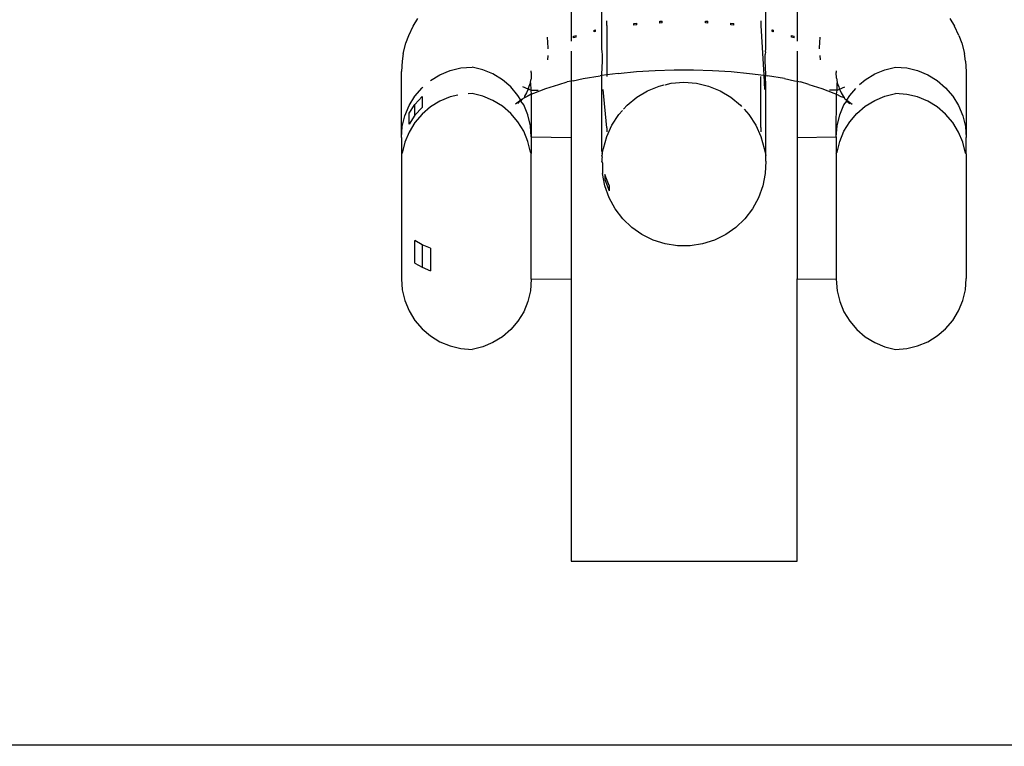
# Model space of a CAD drawing. Units: millimetres. Extents: x -6169 to 14336, y -6525 to 8827.
# Drawn here: x 2720 to 2755, y 1882 to 1908 of the extents above; entities that cross this region are included whole.
import ezdxf

# ---------------------------------------------------------------- set-up
doc = ezdxf.new("R2010")
doc.units = ezdxf.units.MM
doc.styles.add('arial', font='arial.ttf')
doc.dimstyles.new('IS_1-50(mm)', dxfattribs={"dimtxt": 100, "dimasz": 100, "dimexe": 10, "dimexo": 50, "dimgap": 10, "dimtad": 1, "dimdec": 0, "dimrnd": 0.5, "dimzin": 0, "dimtxsty": 'arial', "dimcen": 50, "dimclrd": 256, "dimclre": 256, "dimclrt": 256, "dimadec": 1, "dimazin": 0, "dimtfac": 1, "dimtdec": 0, "dimtmove": 0, "dimatfit": 3, "dimfxl": 0, "dimtolj": 1, "dimtzin": 0, "dimlwd": -1, "dimlwe": -1, "dimarcsym": 0})

# ---------------------------------------------------------------- blocks, each defined once
blk = doc.blocks.new('*D3')
at = {"transparency": 16777216}
for p, q in [((-3733.012, 1382.668), (-3733.012, 4900.003)), ((9301.264, 1782.022), (9301.264, 4900.003)), ((9201.264, 4890.003), (-3633.012, 4890.003))]:
    blk.add_line(p, q, dxfattribs=at)
for points in [[(-3633.012, 4906.67), (-3633.012, 4873.336), (-3733.012, 4890.003)], [(9201.264, 4906.67), (9201.264, 4873.336), (9301.264, 4890.003)]]:
    blk.add_solid(points, dxfattribs=at)
at = {"layer": 'Defpoints', "color": 0, "transparency": 16777216}
for p in [(-3733.012, 4890.003), (9301.264, 1732.022), (-3733.012, 1332.668)]:
    blk.add_point(p, dxfattribs=at)
at = {"transparency": 16777216, "insert": (2784.126, 4951.06), "char_height": 100, "attachment_point": 5, "style": 'arial'}
blk.add_mtext('\\A1;12900', dxfattribs=at)

msp = doc.modelspace()

# ---------------------------------------------------------------- linework, layer by layer
for p, q in [((2739.971, 1910.235), (2739.971, 1906.896)), ((2741.064, 1906.624), (2741.064, 1910.054)), ((2746.86, 1906.624), (2746.86, 1910.054)), ((2747.971, 1910.057), (2747.971, 1906.893)), ((2734.375, 1907.429), (2734.548, 1907.695)), ((2741.238, 1907.456), (2741.233, 1907.618)), ((2742.196, 1907.525), (2742.294, 1907.535)), ((2742.196, 1907.465), (2742.196, 1907.525)), ((2742.294, 1907.474), (2742.294, 1907.535)), ((2743.118, 1907.6), (2743.194, 1907.605)), ((2743.118, 1907.539), (2743.118, 1907.6)), ((2743.194, 1907.544), (2743.118, 1907.539)), ((2743.194, 1907.544), (2743.194, 1907.605)), ((2744.73, 1907.605), (2744.806, 1907.6)), ((2744.73, 1907.544), (2744.73, 1907.605)), ((2744.806, 1907.539), (2744.73, 1907.544)), ((2744.806, 1907.539), (2744.806, 1907.6)), ((2745.629, 1907.535), (2745.728, 1907.525)), ((2745.629, 1907.474), (2745.629, 1907.535)), ((2745.728, 1907.465), (2745.728, 1907.525)), ((2746.691, 1907.618), (2746.686, 1907.456)), ((2753.376, 1907.695), (2753.55, 1907.429)), ((2734.226, 1907.095), (2734.375, 1907.429)), ((2740.789, 1907.283), (2740.829, 1907.294)), ((2740.789, 1907.222), (2740.789, 1907.283)), ((2740.829, 1907.233), (2740.789, 1907.283)), ((2740.829, 1907.233), (2740.789, 1907.222)), ((2740.829, 1907.233), (2740.829, 1907.294)), ((2741.238, 1907.456), (2741.237, 1905.704)), ((2742.294, 1907.474), (2742.196, 1907.465)), ((2745.728, 1907.465), (2745.629, 1907.474)), ((2746.686, 1907.456), (2746.789, 1905.691)), ((2747.094, 1907.294), (2747.135, 1907.283)), ((2747.094, 1907.233), (2747.094, 1907.294)), ((2747.135, 1907.222), (2747.094, 1907.294)), ((2747.135, 1907.222), (2747.094, 1907.233)), ((2747.135, 1907.222), (2747.135, 1907.283)), ((2753.697, 1907.095), (2753.55, 1907.429)), ((2734.029, 1906.464), (2734.12, 1906.822)), ((2734.12, 1906.822), (2734.226, 1907.095)), ((2739.162, 1906.661), (2739.135, 1907.034)), ((2740.054, 1907.073), (2740.147, 1907.102)), ((2740.054, 1907.012), (2740.054, 1907.073)), ((2740.147, 1907.041), (2740.054, 1907.012)), ((2740.147, 1907.041), (2740.147, 1907.102)), ((2747.777, 1907.102), (2747.87, 1907.073)), ((2747.777, 1907.041), (2747.777, 1907.102)), ((2747.87, 1907.012), (2747.777, 1907.041)), ((2747.87, 1907.012), (2747.87, 1907.073)), ((2748.762, 1906.661), (2748.789, 1907.034)), ((2753.697, 1907.095), (2753.804, 1906.822)), ((2753.804, 1906.822), (2753.895, 1906.464)), ((2734.029, 1906.464), (2733.993, 1906.186)), ((2739.162, 1906.621), (2739.162, 1906.661)), ((2739.971, 1906.548), (2739.971, 1905.482)), ((2741.068, 1906.52), (2741.064, 1906.624)), ((2741.081, 1906.419), (2741.068, 1906.52)), ((2746.856, 1906.52), (2746.843, 1906.419)), ((2746.856, 1906.52), (2746.86, 1906.624)), ((2747.971, 1906.545), (2747.971, 1905.482)), ((2748.762, 1906.621), (2748.762, 1906.661)), ((2753.931, 1906.186), (2753.895, 1906.464)), ((2733.993, 1906.186), (2733.962, 1905.817)), ((2739.147, 1906.394), (2739.135, 1906.236)), ((2741.064, 1905.715), (2741.081, 1906.205)), ((2741.081, 1906.205), (2741.081, 1906.419)), ((2746.843, 1906.205), (2746.843, 1906.419)), ((2746.86, 1905.715), (2746.843, 1906.205)), ((2748.777, 1906.394), (2748.789, 1906.236)), ((2753.931, 1906.186), (2753.962, 1905.817)), ((2733.962, 1903.48), (2733.962, 1905.817)), ((2735.327, 1905.706), (2735.689, 1905.856)), ((2735.689, 1905.856), (2736.071, 1905.948)), ((2736.071, 1905.948), (2736.462, 1905.979)), ((2736.842, 1905.886), (2736.462, 1905.979)), ((2737.203, 1905.736), (2736.842, 1905.886)), ((2737.536, 1905.53), (2737.203, 1905.736)), ((2738.562, 1905.786), (2738.556, 1905.588)), ((2738.562, 1905.786), (2738.562, 1905.847)), ((2741.633, 1905.756), (2741.237, 1905.704)), ((2741.633, 1905.756), (2742.283, 1905.819)), ((2742.283, 1905.819), (2742.949, 1905.861)), ((2742.949, 1905.861), (2743.623, 1905.882)), ((2743.623, 1905.882), (2744.301, 1905.882)), ((2744.301, 1905.882), (2744.975, 1905.861)), ((2744.975, 1905.861), (2745.64, 1905.819)), ((2745.64, 1905.819), (2746.291, 1905.756)), ((2746.291, 1905.756), (2746.789, 1905.691)), ((2749.362, 1905.847), (2749.362, 1905.786)), ((2749.368, 1905.588), (2749.362, 1905.786)), ((2750.388, 1905.53), (2750.72, 1905.736)), ((2750.72, 1905.736), (2751.082, 1905.886)), ((2751.082, 1905.886), (2751.462, 1905.979)), ((2751.462, 1905.979), (2751.853, 1905.948)), ((2751.853, 1905.948), (2752.234, 1905.856)), ((2752.234, 1905.856), (2752.597, 1905.706)), ((2753.962, 1905.817), (2753.962, 1903.48)), ((2734.992, 1905.501), (2735.327, 1905.706)), ((2737.833, 1905.276), (2737.536, 1905.53)), ((2738.482, 1905.299), (2738.531, 1905.418)), ((2738.531, 1905.418), (2738.54, 1905.525)), ((2738.531, 1905.418), (2738.547, 1905.162)), ((2738.556, 1905.588), (2738.54, 1905.525)), ((2739.536, 1905.366), (2739.832, 1905.451)), ((2739.971, 1905.482), (2739.832, 1905.451)), ((2740.041, 1905.496), (2739.971, 1905.482)), ((2739.971, 1905.482), (2739.971, 1903.482)), ((2740.041, 1905.496), (2740.402, 1905.571)), ((2740.402, 1905.571), (2741.004, 1905.673)), ((2741.063, 1905.681), (2741.004, 1905.673)), ((2741.063, 1905.681), (2741.064, 1905.715)), ((2741.237, 1905.704), (2741.063, 1905.681)), ((2741.064, 1905.323), (2741.063, 1905.681)), ((2741.237, 1905.704), (2741.237, 1905.647)), ((2743.301, 1905.355), (2743.519, 1905.406)), ((2743.519, 1905.406), (2743.962, 1905.44)), ((2743.962, 1905.44), (2744.405, 1905.406)), ((2744.405, 1905.406), (2744.837, 1905.305)), ((2746.686, 1903.838), (2746.687, 1905.647)), ((2746.789, 1905.691), (2746.818, 1905.186)), ((2746.789, 1905.691), (2746.85, 1905.682)), ((2746.85, 1905.682), (2746.86, 1905.715)), ((2746.85, 1905.682), (2746.92, 1905.673)), ((2746.86, 1905.304), (2746.85, 1905.682)), ((2747.522, 1905.571), (2746.92, 1905.673)), ((2747.522, 1905.571), (2747.882, 1905.496)), ((2747.882, 1905.496), (2747.971, 1905.482)), ((2747.971, 1905.482), (2748.092, 1905.451)), ((2747.971, 1905.482), (2747.971, 1903.482)), ((2748.388, 1905.366), (2748.092, 1905.451)), ((2749.368, 1905.588), (2749.383, 1905.53)), ((2749.383, 1905.53), (2749.392, 1905.418)), ((2749.389, 1905.158), (2749.392, 1905.418)), ((2749.392, 1905.418), (2749.445, 1905.285)), ((2750.188, 1905.359), (2750.388, 1905.53)), ((2752.597, 1905.706), (2752.932, 1905.501)), ((2752.932, 1905.501), (2753.23, 1905.247)), ((2734.439, 1904.949), (2734.694, 1905.247)), ((2734.694, 1905.247), (2734.717, 1905.267)), ((2736.462, 1905.043), (2736.322, 1905.032)), ((2736.842, 1904.951), (2736.462, 1905.043)), ((2738.087, 1904.978), (2737.833, 1905.276)), ((2738.452, 1905.202), (2738.265, 1905.28)), ((2738.393, 1905.07), (2738.325, 1904.946)), ((2738.452, 1905.202), (2738.393, 1905.07)), ((2738.465, 1905.231), (2738.452, 1905.202)), ((2738.547, 1905.162), (2738.452, 1905.202)), ((2738.465, 1905.231), (2738.482, 1905.299)), ((2738.547, 1905.162), (2738.809, 1905.159)), ((2738.547, 1905.162), (2738.556, 1905.022)), ((2738.556, 1905.022), (2738.649, 1905.06)), ((2738.649, 1905.06), (2739.07, 1905.22)), ((2739.07, 1905.22), (2739.536, 1905.366)), ((2741.064, 1904.84), (2741.064, 1905.323)), ((2741.233, 1903.827), (2741.106, 1905.186)), ((2742.293, 1904.912), (2742.675, 1905.139)), ((2742.675, 1905.139), (2743.087, 1905.305)), ((2743.087, 1905.305), (2743.264, 1905.346)), ((2744.837, 1905.305), (2745.249, 1905.139)), ((2745.249, 1905.139), (2745.63, 1904.912)), ((2746.86, 1904.84), (2746.86, 1905.304)), ((2748.388, 1905.366), (2748.854, 1905.22)), ((2748.854, 1905.22), (2749.275, 1905.06)), ((2749.389, 1905.158), (2749.115, 1905.159)), ((2749.275, 1905.06), (2749.368, 1905.022)), ((2749.368, 1905.022), (2749.389, 1905.158)), ((2749.389, 1905.158), (2749.48, 1905.199)), ((2749.445, 1905.285), (2749.459, 1905.231)), ((2749.459, 1905.231), (2749.48, 1905.199)), ((2749.48, 1905.199), (2749.659, 1905.28)), ((2749.48, 1905.199), (2749.531, 1905.07)), ((2749.531, 1905.07), (2749.599, 1904.946)), ((2749.837, 1904.978), (2750.048, 1905.225)), ((2751.082, 1904.951), (2751.462, 1905.043)), ((2751.853, 1905.012), (2751.462, 1905.043)), ((2753.23, 1905.247), (2753.484, 1904.949)), ((2734.234, 1904.615), (2734.439, 1904.949)), ((2734.439, 1904.656), (2734.694, 1904.932)), ((2734.694, 1904.932), (2734.694, 1904.548)), ((2735.327, 1904.771), (2734.992, 1904.566)), ((2735.689, 1904.921), (2735.327, 1904.771)), ((2735.963, 1904.986), (2735.689, 1904.921)), ((2737.203, 1904.8), (2736.842, 1904.951)), ((2737.536, 1904.594), (2737.203, 1904.8)), ((2738.191, 1904.809), (2737.997, 1904.665)), ((2738.081, 1904.688), (2738.191, 1904.809)), ((2738.191, 1904.809), (2738.087, 1904.978)), ((2738.251, 1904.848), (2738.191, 1904.809)), ((2738.193, 1904.767), (2738.191, 1904.809)), ((2738.193, 1904.767), (2738.251, 1904.848)), ((2738.291, 1904.644), (2738.193, 1904.767)), ((2738.251, 1904.848), (2738.272, 1904.869)), ((2738.317, 1904.894), (2738.272, 1904.869)), ((2738.325, 1904.946), (2738.317, 1904.894)), ((2738.414, 1904.941), (2738.317, 1904.894)), ((2738.556, 1905.022), (2738.414, 1904.941)), ((2738.556, 1905.022), (2738.562, 1903.506)), ((2741.062, 1904.71), (2741.064, 1904.84)), ((2741.064, 1904.483), (2741.062, 1904.71)), ((2741.951, 1904.629), (2742.293, 1904.912)), ((2745.63, 1904.912), (2745.973, 1904.629)), ((2746.862, 1904.71), (2746.86, 1904.84)), ((2746.86, 1904.447), (2746.862, 1904.71)), ((2749.362, 1903.506), (2749.368, 1905.022)), ((2749.368, 1905.022), (2749.516, 1904.938)), ((2749.516, 1904.938), (2749.645, 1904.897)), ((2749.599, 1904.946), (2749.645, 1904.897)), ((2749.633, 1904.644), (2749.731, 1904.767)), ((2749.645, 1904.897), (2749.651, 1904.869)), ((2749.673, 1904.848), (2749.651, 1904.869)), ((2749.673, 1904.848), (2749.732, 1904.805)), ((2749.731, 1904.767), (2749.732, 1904.805)), ((2749.731, 1904.767), (2749.842, 1904.688)), ((2749.732, 1904.805), (2749.837, 1904.978)), ((2749.732, 1904.805), (2749.928, 1904.665)), ((2750.388, 1904.594), (2750.72, 1904.8)), ((2750.72, 1904.8), (2751.082, 1904.951)), ((2752.234, 1904.921), (2751.853, 1905.012)), ((2752.597, 1904.771), (2752.234, 1904.921)), ((2752.932, 1904.566), (2752.597, 1904.771)), ((2753.484, 1904.949), (2753.689, 1904.615)), ((2734.084, 1904.252), (2734.234, 1904.615)), ((2734.234, 1904.346), (2734.439, 1904.656)), ((2734.234, 1903.961), (2734.234, 1904.346)), ((2734.439, 1904.271), (2734.439, 1904.656)), ((2734.694, 1904.548), (2734.439, 1904.271)), ((2734.992, 1904.566), (2734.694, 1904.311)), ((2737.833, 1904.34), (2737.536, 1904.594)), ((2738.087, 1904.042), (2737.833, 1904.34)), ((2738.44, 1904.283), (2738.291, 1904.644)), ((2741.064, 1903.006), (2741.064, 1904.483)), ((2741.656, 1904.298), (2741.789, 1904.447)), ((2741.827, 1904.49), (2741.951, 1904.629)), ((2745.973, 1904.629), (2746.008, 1904.589)), ((2746.097, 1904.49), (2746.268, 1904.298)), ((2746.86, 1902.85), (2746.86, 1904.447)), ((2749.484, 1904.283), (2749.633, 1904.644)), ((2749.837, 1904.042), (2750.091, 1904.34)), ((2750.091, 1904.34), (2750.388, 1904.594)), ((2753.23, 1904.311), (2752.932, 1904.566)), ((2753.689, 1904.615), (2753.839, 1904.252)), ((2733.993, 1903.871), (2734.084, 1904.252)), ((2734.439, 1904.271), (2734.234, 1903.961)), ((2734.439, 1904.013), (2734.234, 1903.679)), ((2734.694, 1904.311), (2734.439, 1904.013)), ((2738.291, 1903.708), (2738.087, 1904.042)), ((2738.531, 1903.902), (2738.44, 1904.283)), ((2741.414, 1903.925), (2741.656, 1904.298)), ((2746.268, 1904.298), (2746.51, 1903.925)), ((2749.392, 1903.902), (2749.484, 1904.283)), ((2749.633, 1903.708), (2749.837, 1904.042)), ((2753.484, 1904.013), (2753.23, 1904.311)), ((2753.689, 1903.679), (2753.484, 1904.013)), ((2753.839, 1904.252), (2753.931, 1903.871)), ((2733.962, 1903.48), (2733.993, 1903.871)), ((2734.234, 1903.679), (2734.084, 1903.316)), ((2738.44, 1903.346), (2738.291, 1903.708)), ((2738.562, 1903.506), (2738.531, 1903.902)), ((2741.233, 1903.52), (2741.414, 1903.925)), ((2741.233, 1903.827), (2741.233, 1903.692)), ((2746.51, 1903.925), (2746.691, 1903.52)), ((2746.686, 1903.838), (2746.691, 1903.692)), ((2749.362, 1903.506), (2749.392, 1903.902)), ((2749.484, 1903.346), (2749.633, 1903.708)), ((2753.839, 1903.316), (2753.689, 1903.679)), ((2753.931, 1903.871), (2753.962, 1903.48)), ((2733.962, 1903.48), (2733.962, 1902.91)), ((2734.084, 1903.316), (2733.993, 1902.935)), ((2738.531, 1902.966), (2738.44, 1903.346)), ((2738.562, 1903.506), (2739.971, 1903.482)), ((2738.562, 1903.506), (2738.562, 1902.919)), ((2739.971, 1903.482), (2739.971, 1898.482)), ((2741.115, 1903.092), (2741.233, 1903.52)), ((2746.691, 1903.52), (2746.809, 1903.092)), ((2747.971, 1903.482), (2749.362, 1903.506)), ((2747.971, 1903.482), (2747.971, 1898.482)), ((2749.362, 1903.506), (2749.362, 1902.919)), ((2749.392, 1902.966), (2749.484, 1903.346)), ((2753.931, 1902.935), (2753.839, 1903.316)), ((2753.962, 1902.91), (2753.962, 1903.48)), ((2738.562, 1902.919), (2738.531, 1902.966)), ((2741.064, 1903.006), (2741.068, 1902.902)), ((2741.068, 1902.902), (2741.115, 1903.092)), ((2746.809, 1903.092), (2746.86, 1902.85)), ((2749.362, 1902.919), (2749.392, 1902.966)), ((2733.993, 1902.935), (2733.962, 1902.91)), ((2733.962, 1902.91), (2733.962, 1898.482)), ((2738.562, 1898.467), (2738.562, 1902.919)), ((2741.068, 1902.902), (2741.064, 1902.85)), ((2741.079, 1902.783), (2741.064, 1902.85)), ((2741.064, 1902.748), (2741.079, 1902.783)), ((2741.064, 1902.748), (2741.064, 1902.651)), ((2741.081, 1902.587), (2741.064, 1902.651)), ((2746.86, 1902.651), (2746.843, 1902.207)), ((2746.86, 1902.651), (2746.86, 1902.85)), ((2749.362, 1902.919), (2749.362, 1898.467)), ((2753.962, 1902.91), (2753.931, 1902.935)), ((2753.962, 1902.91), (2753.962, 1898.499)), ((2741.081, 1902.587), (2741.081, 1902.207)), ((2741.166, 1901.771), (2741.081, 1902.207)), ((2741.245, 1901.967), (2741.166, 1902.176)), ((2741.166, 1902.176), (2741.166, 1901.998)), ((2741.166, 1901.998), (2741.316, 1901.593)), ((2741.316, 1901.781), (2741.245, 1901.967)), ((2746.843, 1902.207), (2746.758, 1901.771)), ((2741.316, 1901.353), (2741.166, 1901.771)), ((2741.316, 1901.781), (2741.316, 1901.593)), ((2746.758, 1901.771), (2746.608, 1901.353)), ((2741.528, 1900.963), (2741.316, 1901.353)), ((2746.608, 1901.353), (2746.396, 1900.963)), ((2741.797, 1900.61), (2741.528, 1900.963)), ((2746.396, 1900.963), (2746.127, 1900.61)), ((2742.117, 1900.303), (2741.797, 1900.61)), ((2746.127, 1900.61), (2745.807, 1900.303)), ((2742.48, 1900.047), (2742.117, 1900.303)), ((2745.807, 1900.303), (2745.444, 1900.047)), ((2734.694, 1899.69), (2734.439, 1899.837)), ((2734.439, 1899.037), (2734.439, 1899.837)), ((2742.878, 1899.85), (2742.48, 1900.047)), ((2743.301, 1899.716), (2742.878, 1899.85)), ((2745.046, 1899.85), (2744.623, 1899.716)), ((2745.444, 1900.047), (2745.046, 1899.85)), ((2734.992, 1899.564), (2734.694, 1899.69)), ((2734.694, 1899.69), (2734.694, 1898.89)), ((2734.992, 1899.564), (2734.992, 1898.765)), ((2743.74, 1899.648), (2743.301, 1899.716)), ((2744.184, 1899.648), (2743.74, 1899.648)), ((2744.623, 1899.716), (2744.184, 1899.648)), ((2734.439, 1899.037), (2734.694, 1898.89)), ((2734.694, 1898.89), (2734.992, 1898.765)), ((2733.962, 1898.482), (2733.993, 1898.091)), ((2738.562, 1898.467), (2738.531, 1898.059)), ((2738.562, 1898.467), (2739.971, 1898.482)), ((2739.971, 1898.482), (2739.971, 1888.482)), ((2747.971, 1898.482), (2749.362, 1898.467)), ((2747.971, 1888.482), (2747.971, 1898.482)), ((2749.362, 1898.467), (2749.392, 1898.059)), ((2753.931, 1898.091), (2753.962, 1898.499)), ((2733.993, 1898.091), (2734.084, 1897.709)), ((2753.839, 1897.709), (2753.931, 1898.091)), ((2738.531, 1898.059), (2738.44, 1897.679)), ((2749.392, 1898.059), (2749.484, 1897.679)), ((2734.084, 1897.709), (2734.234, 1897.347)), ((2738.44, 1897.679), (2738.291, 1897.317)), ((2749.484, 1897.679), (2749.633, 1897.317)), ((2753.689, 1897.347), (2753.839, 1897.709)), ((2734.234, 1897.347), (2734.439, 1897.012)), ((2738.291, 1897.317), (2738.087, 1896.984)), ((2749.633, 1897.317), (2749.837, 1896.984)), ((2753.484, 1897.012), (2753.689, 1897.347)), ((2734.439, 1897.012), (2734.694, 1896.714)), ((2734.694, 1896.714), (2734.992, 1896.459)), ((2737.833, 1896.685), (2737.536, 1896.431)), ((2738.087, 1896.984), (2737.833, 1896.685)), ((2749.837, 1896.984), (2750.091, 1896.685)), ((2750.091, 1896.685), (2750.388, 1896.431)), ((2752.932, 1896.459), (2753.23, 1896.714)), ((2753.23, 1896.714), (2753.484, 1897.012)), ((2734.992, 1896.459), (2735.327, 1896.254)), ((2737.536, 1896.431), (2737.203, 1896.226)), ((2750.388, 1896.431), (2750.72, 1896.226)), ((2752.597, 1896.254), (2752.932, 1896.459)), ((2735.327, 1896.254), (2735.689, 1896.104)), ((2735.689, 1896.104), (2736.071, 1896.013)), ((2736.071, 1896.013), (2736.462, 1895.982)), ((2736.842, 1896.075), (2736.462, 1895.982)), ((2737.203, 1896.226), (2736.842, 1896.075)), ((2750.72, 1896.226), (2751.082, 1896.075)), ((2751.082, 1896.075), (2751.462, 1895.982)), ((2751.462, 1895.982), (2751.853, 1896.013)), ((2751.853, 1896.013), (2752.234, 1896.104)), ((2752.234, 1896.104), (2752.597, 1896.254)), ((2739.971, 1888.482), (2747.971, 1888.482)), ((2708.971, 1881.982), (2778.971, 1881.982))]:
    msp.add_line(p, q)

# ---------------------------------------------------------------- dimensions: what is measured, and where the dimension line sits
dim = msp.add_linear_dim(base=(-3733.012, 4890.003), p1=(9301.264, 1732.022), p2=(-3733.012, 1332.668), text='12900', dimstyle='IS_1-50(mm)')
dim.commit()
dim.dimension.update_dxf_attribs({"geometry": '*D3', "text_midpoint": (2784.126, 4951.06)})

doc.saveas('drawing.dxf')
